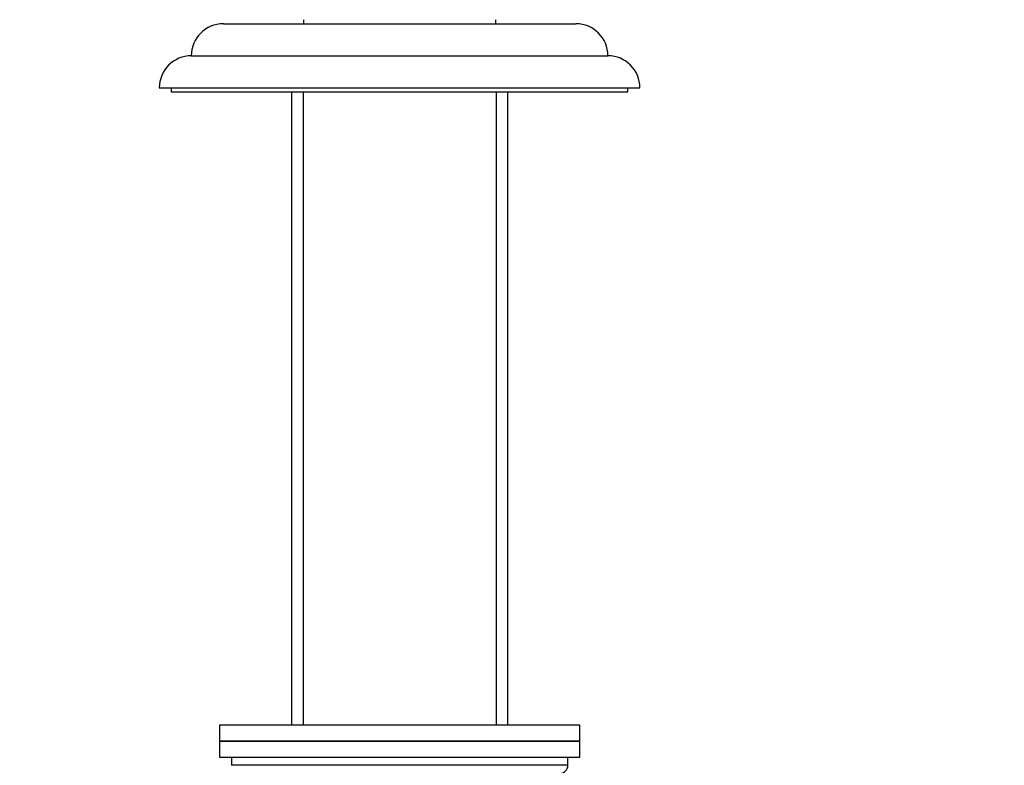
# Paper-space layout 'Layout1' of a CAD drawing. Units: millimetres. Extents: x 0 to 1742, y 0 to 2664.
# Drawn here: x 731 to 854, y 1800 to 1893 of the extents above; entities that cross this region are included whole.
import ezdxf
from ezdxf import colors
from ezdxf.entities.mleader import LeaderData, LeaderLine
from ezdxf.math import Vec2, Vec3

# ---------------------------------------------------------------- set-up
doc = ezdxf.new("R2010")
doc.units = ezdxf.units.MM
doc.layers.add('DV1_Défaut', color=7, linetype='Continuous')
doc.layers.add('Défaut', color=7, linetype='Continuous')

# ---------------------------------------------------------------- blocks, each defined once
blk = doc.blocks.new('_DOT')
at = {"color": 0}
blk.add_line((0, 0), (-1, 0), dxfattribs=at)
at = {"color": 0, "const_width": 0.333}
blk.add_lwpolyline([(-0.1665, 0, 1), (0.1665, 0, 1)], format="xyb", close=True, dxfattribs=at)
blk = doc.blocks.new('SE')
at = {"layer": 'DV1_Défaut', "color": 7, "linetype": 'Continuous'}
for p, q in [((766.58, 1892.85), (766.58, 1892.35)), ((790.58, 1892.35), (790.58, 1892.85)), ((756.58, 1892.35), (800.58, 1892.35)), ((752.58, 1888.35), (804.58, 1888.35)), ((748.58, 1884.35), (808.58, 1884.35)), ((750.08, 1884.35), (750.08, 1883.85)), ((807.08, 1883.85), (807.08, 1884.35)), ((750.08, 1883.85), (807.08, 1883.85)), ((765.08, 1883.85), (765.08, 1804.85)), ((766.52, 1883.85), (766.52, 1804.85)), ((790.64, 1883.85), (790.64, 1804.85)), ((792.08, 1804.85), (792.08, 1883.85)), ((801.08, 1804.85), (756.08, 1804.85)), ((756.08, 1804.85), (756.08, 1802.85)), ((801.08, 1802.85), (801.08, 1804.85)), ((756.08, 1802.85), (801.08, 1802.85)), ((756.08, 1802.85), (756.08, 1800.85)), ((801.08, 1802.85), (756.08, 1802.85)), ((801.08, 1800.85), (801.08, 1802.85)), ((756.08, 1800.85), (801.08, 1800.85)), ((757.58, 1800.85), (757.58, 1799.85)), ((799.58, 1799.85), (799.58, 1800.85)), ((799.58, 1799.85), (757.58, 1799.85))]:
    blk.add_line(p, q, dxfattribs=at)
for centre, radius, start, end in [((756.58, 1888.35), 4, 90, 179.9825), ((800.58, 1888.35), 4, 0.0175, 90), ((752.58, 1884.35), 4, 90, 180), ((804.58, 1884.35), 4, 0, 90), ((798.58, 1799.85), 1, 270, 0)]:
    blk.add_arc(centre, radius, start, end, dxfattribs=at)

psp = doc.layouts.get("Layout1")

# ---------------------------------------------------------------- block references
at = {"layer": 'Défaut'}
psp.add_blockref('SE', (0, 0), dxfattribs=at)

# ---------------------------------------------------------------- leaders
at = {"layer": 'Défaut', "color": 7, "linetype": 'Continuous'}
ml = psp.add_multileader_mtext('Standard', dxfattribs=at)
ml.set_content('{\\pxsm0.9;\\fSolid Edge ISO|b1||i0||c0|p34;\\W1.;05/07/2016\\P}', color=256)
ml.set_leader_properties()
ml.set_arrow_properties(name='DOT')
ml.build(insert=Vec2(0, 0))
ml.multileader.update_dxf_attribs({"leader_type": 0, "dogleg_length": 0, "arrow_head_size": 12})
ctx = ml.context
ctx.base_point, ctx.char_height, ctx.arrow_head_size, ctx.landing_gap_size = Vec3(1652.73, 2656.57), 12, 12, 4.2
notes = []
notes.append((ctx, [(0, (0, 0, 0), (0, 0), (1, 0), 1, [])]))
ctx.mtext.insert = Vec3(1656.93, 2662.69)
for ctx, leaders in notes:
    for number, flags, end, landing, length, lines in leaders:
        leader = LeaderData()
        leader.index, (leader.has_last_leader_line, leader.has_dogleg_vector, leader.attachment_direction) = number, flags
        leader.last_leader_point, leader.dogleg_vector, leader.dogleg_length = Vec3(end), Vec3(landing), length
        for number, points, colour, breaks in lines:
            line = LeaderLine()
            line.index, line.vertices, line.color, line.breaks = number, Vec3.list(points), colors.encode_raw_color(colour), breaks
            leader.lines.append(line)
        ctx.leaders.append(leader)

doc.saveas('drawing.dxf')
